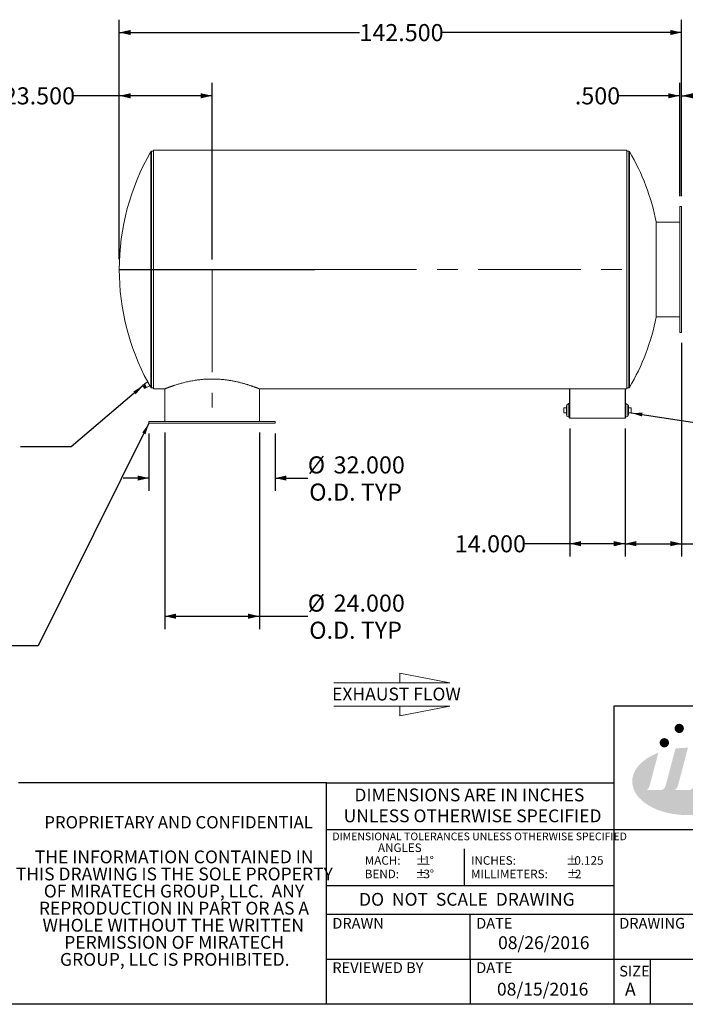
# Model space of a CAD drawing. Units: inches. Extents: x 26 to 546, y 26 to 410.
# Drawn here: x 255 to 424, y 26 to 276 of the extents above; entities that cross this region are included whole.
import ezdxf

# ---------------------------------------------------------------- set-up
doc = ezdxf.new("R2010")
doc.units = ezdxf.units.IN
doc.header["$LTSCALE"] = 52
doc.header["$MEASUREMENT"] = 0
doc.linetypes.add('CENTERX2', pattern=[0.8, 0.5, -0.1, 0.1, -0.1])
for name, color, linetype in [('FORMAT', 7, 'Continuous'), ('LOGO_BLUE', 152, 'Continuous'), ('LOGO_GREEN', 134, 'Continuous')]:
    doc.layers.add(name, color=color, linetype=linetype)
doc.styles.add('SLDTEXTSTYLE0', font='TXT', dxfattribs={"width": 0.75})
doc.styles.add('SLDTEXTSTYLE1', font='TXT', dxfattribs={"width": 0.684783})
doc.styles.add('SLDTEXTSTYLE3', font='TXT', dxfattribs={"width": 0.7})
doc.dimstyles.new('SLDDIMSTYLE0', dxfattribs={"dimtxt": 4.333333, "dimasz": 2.86, "dimexe": 0, "dimexo": 0.0625, "dimgap": 1.083333, "dimtad": 0, "dimtih": 1, "dimtoh": 1, "dimdec": 3, "dimrnd": 1e-09, "dimzin": 4, "dimdsep": 46, "dimtxsty": 'SLDTEXTSTYLE0', "dimsah": 1, "dimcen": 0.09, "dimadec": 0, "dimazin": 1, "dimtfac": 1, "dimtdec": 4, "dimtofl": 0, "dimtmove": 0, "dimatfit": 3, "dimfxl": 0, "dimfrac": 2, "dimtolj": 1, "dimtzin": 12, "dimarcsym": 0})
doc.dimstyles.new('SLDDIMSTYLE1', dxfattribs={"dimtxt": 4.333333, "dimasz": 2.86, "dimexe": 0, "dimexo": 0.0625, "dimgap": 1.083333, "dimtad": 0, "dimtih": 1, "dimtoh": 1, "dimdec": 3, "dimrnd": 1e-09, "dimzin": 4, "dimdsep": 46, "dimtxsty": 'SLDTEXTSTYLE0', "dimsah": 1, "dimcen": 0.09, "dimadec": 0, "dimazin": 1, "dimtfac": 1, "dimtdec": 4, "dimtmove": 0, "dimatfit": 0, "dimfxl": 0, "dimfrac": 2, "dimtolj": 1, "dimtzin": 12, "dimarcsym": 0})
doc.dimstyles.new('SLDDIMSTYLE2', dxfattribs={"dimtxt": 4.333333, "dimasz": 2.86, "dimexe": 0, "dimexo": 0.0625, "dimgap": 1.083333, "dimtad": 0, "dimtih": 1, "dimtoh": 1, "dimdec": 3, "dimrnd": 1e-09, "dimzin": 12, "dimdsep": 46, "dimtxsty": 'SLDTEXTSTYLE0', "dimsah": 1, "dimcen": 0.09, "dimadec": 0, "dimazin": 3, "dimtfac": 1, "dimtdec": 4, "dimtofl": 0, "dimtmove": 0, "dimatfit": 3, "dimfxl": 0, "dimfrac": 2, "dimtolj": 1, "dimtzin": 12, "dimarcsym": 0})
doc.dimstyles.new('SLDDIMSTYLE3', dxfattribs={"dimtxt": 0.18, "dimasz": 2.86, "dimexe": 0, "dimexo": 0.0625, "dimgap": 0, "dimtad": 0, "dimtih": 1, "dimtoh": 1, "dimdec": 0, "dimrnd": 1e-09, "dimzin": 0, "dimdsep": 46, "dimtxsty": 'Standard', "dimsah": 1, "dimcen": 0.09, "dimadec": 0, "dimazin": 0, "dimtfac": 2.86, "dimtdec": 0, "dimtofl": 0, "dimtmove": 0, "dimatfit": 3, "dimfxl": 0, "dimfrac": 2, "dimtolj": 1, "dimtzin": 0, "dimarcsym": 0})

# ---------------------------------------------------------------- blocks, each defined once
blk = doc.blocks.new('SW_NOTE_2')
at = {"layer": 'FORMAT', "color": 0, "char_height": 3.25, "attachment_point": 2, "style": 'SLDTEXTSTYLE3'}
for s, insert in [('THE INFORMATION CONTAINED IN', (30.21, 4.19)), ('THIS DRAWING IS THE SOLE PROPERTY', (30.26, -0.14)), ('OF MIRATECH GROUP, LLC.  ANY', (30.16, -4.48)), ('REPRODUCTION IN PART OR AS A', (30.16, -8.81)), ('WHOLE WITHOUT THE WRITTEN', (29.99, -13.14)), ('PERMISSION OF MIRATECH', (30.19, -17.48)), ('GROUP, LLC IS PROHIBITED.', (30.37, -21.81))]:
    blk.add_mtext(s, dxfattribs=dict(at, insert=insert))
blk = doc.blocks.new('SW_NOTE_3')
at = {"layer": 'FORMAT', "color": 0, "char_height": 3.25, "attachment_point": 2, "style": 'SLDTEXTSTYLE0'}
for s, insert in [('DIMENSIONS ARE IN INCHES', (28.34, 4.19)), ('UNLESS OTHERWISE SPECIFIED', (29.15, -1.11))]:
    blk.add_mtext(s, dxfattribs=dict(at, insert=insert))
blk = doc.blocks.new('SW_NOTE_4')
at = {"layer": 'FORMAT', "color": 0, "attachment_point": 1, "style": 'SLDTEXTSTYLE0'}
for s, insert, char_height in [('MACH:', (0, 2.79), 2.167), ('%%p', (12.89, 2.79), 2.167), ('1', (14.96, 2.79), 2.17), ('%%d', (16.42, 2.79), 2.167)]:
    blk.add_mtext(s, dxfattribs=dict(at, insert=insert, char_height=char_height))
blk = doc.blocks.new('SW_NOTE_5')
at = {"layer": 'FORMAT', "color": 0, "attachment_point": 1, "style": 'SLDTEXTSTYLE0'}
for s, insert, char_height in [('BEND:', (0, 2.79), 2.167), ('%%p', (12.82, 2.79), 2.167), ('3', (14.88, 2.79), 2.17), ('%%d', (16.46, 2.79), 2.167)]:
    blk.add_mtext(s, dxfattribs=dict(at, insert=insert, char_height=char_height))
blk = doc.blocks.new('SW_NOTE_6')
at = {"layer": 'FORMAT', "color": 0, "char_height": 2.167, "attachment_point": 1, "style": 'SLDTEXTSTYLE0'}
for s, insert in [('INCHES:', (0, 2.79)), ('%%p', (24.12, 2.79)), ('0.125', (26.19, 2.79))]:
    blk.add_mtext(s, dxfattribs=dict(at, insert=insert))
blk = doc.blocks.new('SW_NOTE_7')
at = {"layer": 'FORMAT', "color": 0, "attachment_point": 1, "style": 'SLDTEXTSTYLE0'}
for s, insert, char_height in [('MILLIMETERS:', (0, 2.79), 2.1667), ('%%p', (24.29, 2.79), 2.167), ('2', (26.35, 2.79), 2.17)]:
    blk.add_mtext(s, dxfattribs=dict(at, insert=insert, char_height=char_height))
blk = doc.blocks.new('Flow Arrow - Exhaust Flow')
at = {"color": 7, "linetype": 'Continuous', "lineweight": 0}
for p, q in [((9750, 23722), (8938, 23880)), ((8938, 23880), (8938, 23722)), ((7868, 23722), (9750, 23722)), ((7868, 23346), (9750, 23346)), ((9750, 23346), (8938, 23189)), ((8938, 23189), (8938, 23346))]:
    blk.add_line(p, q, dxfattribs=at)
at = {"color": 7, "linetype": 'Continuous', "lineweight": 0, "insert": (7840, 23646), "char_height": 208, "attachment_point": 1, "style": 'SLDTEXTSTYLE0'}
blk.add_mtext('EXHAUST FLOW', dxfattribs=at)
blk = doc.blocks.new('_D_1')
at = {"layer": 'FORMAT'}
for p, q in [((280.32, 214.95), (280.32, 275.71)), ((422.82, 230.95), (422.82, 275.71)), ((280.32, 272.46), (341.17, 272.46)), ((422.82, 272.46), (361.98, 272.46))]:
    blk.add_line(p, q, dxfattribs=at)
for points in [[(280.32, 272.46), (283.18, 271.81), (283.18, 273.11)], [(422.82, 272.46), (419.96, 273.11), (419.96, 271.81)]]:
    blk.add_solid(points, dxfattribs=at)
at = {"layer": 'FORMAT', "insert": (341.17, 274.6), "char_height": 4.333, "attachment_point": 1, "style": 'SLDTEXTSTYLE0'}
blk.add_mtext('142.500', dxfattribs=at)
blk = doc.blocks.new('_D_2')
at = {"layer": 'FORMAT'}
for p, q in [((394.47, 172.04), (394.47, 139.57)), ((408.47, 172.04), (408.47, 139.57)), ((394.47, 142.82), (382.93, 142.82)), ((408.47, 142.82), (394.47, 142.82))]:
    blk.add_line(p, q, dxfattribs=at)
for points in [[(394.47, 142.82), (397.33, 142.17), (397.33, 143.47)], [(408.47, 142.82), (405.61, 143.47), (405.61, 142.17)]]:
    blk.add_solid(points, dxfattribs=at)
at = {"layer": 'FORMAT', "insert": (365.32, 144.96), "char_height": 4.333, "attachment_point": 1, "style": 'SLDTEXTSTYLE0'}
blk.add_mtext('14.000', dxfattribs=at)
blk = doc.blocks.new('_D_3')
at = {"layer": 'FORMAT'}
for p, q in [((287.82, 170.75), (287.82, 156.21)), ((319.82, 170.75), (319.82, 156.21)), ((287.82, 159.46), (281.32, 159.46)), ((319.82, 159.46), (328.08, 159.46))]:
    blk.add_line(p, q, dxfattribs=at)
for points in [[(287.82, 159.46), (284.96, 160.11), (284.96, 158.81)], [(319.82, 159.46), (322.68, 158.81), (322.68, 160.11)]]:
    blk.add_solid(points, dxfattribs=at)
at = {"layer": 'FORMAT', "char_height": 4.333, "attachment_point": 1, "style": 'SLDTEXTSTYLE0'}
for s, insert in [('%%c', (328.08, 164.96)), ('32.000', (334.63, 164.96)), ('O.D. TYP', (328.45, 158.07))]:
    blk.add_mtext(s, dxfattribs=dict(at, insert=insert))
blk = doc.blocks.new('_D_4')
at = {"layer": 'FORMAT'}
for p, q in [((291.82, 171), (291.82, 121.17)), ((315.82, 171), (315.82, 121.17)), ((291.82, 124.42), (315.82, 124.42)), ((315.82, 124.42), (328.08, 124.42))]:
    blk.add_line(p, q, dxfattribs=at)
for points in [[(291.82, 124.42), (294.68, 123.77), (294.68, 125.07)], [(315.82, 124.42), (312.96, 125.07), (312.96, 123.77)]]:
    blk.add_solid(points, dxfattribs=at)
at = {"layer": 'FORMAT', "char_height": 4.333, "attachment_point": 1, "style": 'SLDTEXTSTYLE0'}
for s, insert in [('%%c', (328.08, 129.92)), ('24.000', (334.63, 129.92)), ('O.D. TYP', (328.45, 123.04))]:
    blk.add_mtext(s, dxfattribs=dict(at, insert=insert))
blk = doc.blocks.new('_D_5')
at = {"layer": 'FORMAT'}
for p, q in [((422.82, 193.75), (422.82, 139.57)), ((408.47, 172.04), (408.47, 139.57)), ((408.47, 142.82), (422.82, 142.82)), ((422.82, 142.82), (433.34, 142.82))]:
    blk.add_line(p, q, dxfattribs=at)
for points in [[(408.47, 142.82), (411.33, 142.17), (411.33, 143.47)], [(422.82, 142.82), (419.96, 143.47), (419.96, 142.17)]]:
    blk.add_solid(points, dxfattribs=at)
at = {"layer": 'FORMAT', "insert": (433.34, 144.96), "char_height": 4.333, "attachment_point": 1, "style": 'SLDTEXTSTYLE0'}
blk.add_mtext('14.353', dxfattribs=at)
blk = doc.blocks.new('_D_6')
at = {"layer": 'FORMAT'}
for p, q in [((422.32, 230.95), (422.32, 259.66)), ((422.82, 230.95), (422.82, 259.66)), ((422.32, 256.41), (406.96, 256.41)), ((422.82, 256.41), (429.32, 256.41))]:
    blk.add_line(p, q, dxfattribs=at)
for points in [[(422.32, 256.41), (419.46, 257.06), (419.46, 255.76)], [(422.82, 256.41), (425.68, 255.76), (425.68, 257.06)]]:
    blk.add_solid(points, dxfattribs=at)
at = {"layer": 'FORMAT', "insert": (395.75, 258.56), "char_height": 4.333, "attachment_point": 1, "style": 'SLDTEXTSTYLE0'}
blk.add_mtext('.500', dxfattribs=at)
blk = doc.blocks.new('_D_7')
at = {"layer": 'FORMAT'}
for p, q in [((280.32, 214.95), (280.32, 259.66)), ((303.82, 214.9), (303.82, 259.66)), ((280.32, 256.41), (268.65, 256.41)), ((303.82, 256.41), (280.32, 256.41))]:
    blk.add_line(p, q, dxfattribs=at)
for points in [[(280.32, 256.41), (283.18, 255.76), (283.18, 257.06)], [(303.82, 256.41), (300.96, 257.06), (300.96, 255.76)]]:
    blk.add_solid(points, dxfattribs=at)
at = {"layer": 'FORMAT', "insert": (251.05, 258.56), "char_height": 4.333, "attachment_point": 1, "style": 'SLDTEXTSTYLE0'}
blk.add_mtext('23.500', dxfattribs=at)

msp = doc.modelspace()

# ---------------------------------------------------------------- hatches: boundary and pattern name
at = {"layer": 'LOGO_BLUE'}
h = msp.add_hatch(color=256, dxfattribs=at)
edge = h.paths.add_edge_path(flags=0)
edge.add_spline(control_points=[(438.017, 82.5259), (438.017, 84.598), (436.815, 86.4964), (434.8183, 87.9733)], knot_values=[0, 0, 0, 0, 1, 1, 1, 1], weights=[1, 1, 1, 1], degree=3, periodic=0)
edge.add_line((434.8183, 87.9733), (433.0874, 81.4161))
edge.add_spline(control_points=[(433.0874, 81.4161), (432.8585, 80.7036), (432.3997, 80.3663), (431.8204, 80.3663)], knot_values=[0, 0, 0, 0, 1, 1, 1, 1], weights=[1, 1, 1, 1], degree=3, periodic=0)
edge.add_line((431.8204, 80.3663), (428.3157, 80.3663))
edge.add_spline(control_points=[(428.3157, 80.3663), (428.7133, 80.7715), (428.7783, 80.7715), (429.0424, 81.4161)], knot_values=[0, 0, 0, 0, 1, 1, 1, 1], weights=[1, 1, 1, 1], degree=3, periodic=0)
edge.add_line((429.0424, 81.4161), (431.2642, 89.8469))
edge.add_spline(control_points=[(431.2642, 89.8469), (430.3564, 90.1799), (429.3846, 90.4516), (428.3604, 90.6517)], knot_values=[0, 0, 0, 0, 1, 1, 1, 1], weights=[1, 1, 1, 1], degree=3, periodic=0)
edge.add_line((428.3604, 90.6517), (425.9211, 81.4161))
edge.add_spline(control_points=[(425.9211, 81.4161), (425.6919, 80.7036), (425.2324, 80.3663), (424.6534, 80.3663)], knot_values=[0, 0, 0, 0, 1, 1, 1, 1], weights=[1, 1, 1, 1], degree=3, periodic=0)
edge.add_line((424.6534, 80.3663), (421.1487, 80.3663))
edge.add_spline(control_points=[(421.1487, 80.3663), (421.5445, 80.7715), (421.6133, 80.7715), (421.8752, 81.4161)], knot_values=[0, 0, 0, 0, 1, 1, 1, 1], weights=[1, 1, 1, 1], degree=3, periodic=0)
edge.add_line((421.8752, 81.4161), (424.395, 90.9821))
edge.add_spline(control_points=[(424.395, 90.9821), (424.395, 91.0049), (424.3994, 91.0255), (424.401, 91.0474)], knot_values=[0, 0, 0, 0, 1, 1, 1, 1], weights=[1, 1, 1, 1], degree=3, periodic=0)
edge.add_spline(control_points=[(424.401, 91.0474), (424.3214, 91.048), (424.2441, 91.0509), (424.1639, 91.0509)], knot_values=[0, 0, 0, 0, 1, 1, 1, 1], weights=[1, 1, 1, 1], degree=3, periodic=0)
edge.add_spline(control_points=[(424.1639, 91.0509), (423.1616, 91.0509), (422.1881, 90.984), (421.248, 90.8609)], knot_values=[0, 0, 0, 0, 1, 1, 1, 1], weights=[1, 1, 1, 1], degree=3, periodic=0)
edge.add_line((421.248, 90.8609), (418.7545, 81.4161))
edge.add_spline(control_points=[(418.7545, 81.4161), (418.5259, 80.7036), (418.0652, 80.3663), (417.4859, 80.3663)], knot_values=[0, 0, 0, 0, 1, 1, 1, 1], weights=[1, 1, 1, 1], degree=3, periodic=0)
edge.add_line((417.4859, 80.3663), (413.9828, 80.3663))
edge.add_spline(control_points=[(413.9828, 80.3663), (414.3785, 80.7715), (414.4441, 80.7715), (414.7073, 81.4161)], knot_values=[0, 0, 0, 0, 1, 1, 1, 1], weights=[1, 1, 1, 1], degree=3, periodic=0)
edge.add_line((414.7073, 81.4161), (416.9145, 89.7918))
edge.add_spline(control_points=[(416.9145, 89.7918), (412.9523, 88.2917), (410.3088, 85.5993), (410.3088, 82.5259)], knot_values=[0, 0, 0, 0, 1, 1, 1, 1], weights=[1, 1, 1, 1], degree=3, periodic=0)
edge.add_spline(control_points=[(410.3088, 82.5259), (410.3088, 77.8179), (416.5124, 74.0003), (424.1639, 74.0003)], knot_values=[0, 0, 0, 0, 1, 1, 1, 1], weights=[1, 1, 1, 1], degree=3, periodic=0)
edge.add_spline(control_points=[(424.1639, 74.0003), (431.815, 74.0003), (438.017, 77.8179), (438.017, 82.5259)], knot_values=[0, 0, 0, 0, 1, 1, 1, 1], weights=[1, 1, 1, 1], degree=3, periodic=0)
at = {"layer": 'LOGO_GREEN'}
h = msp.add_hatch(color=256, dxfattribs=at)
edge = h.paths.add_edge_path(flags=0)
edge.add_spline(control_points=[(422.2078, 94.8092), (422.8518, 94.8092), (423.3756, 95.3302), (423.3756, 95.9761)], knot_values=[0, 0, 0, 0, 1, 1, 1, 1], weights=[1, 1, 1, 1], degree=3, periodic=0)
edge.add_spline(control_points=[(423.3756, 95.9761), (423.3756, 96.6204), (422.8518, 97.1397), (422.2078, 97.1397)], knot_values=[0, 0, 0, 0, 1, 1, 1, 1], weights=[1, 1, 1, 1], degree=3, periodic=0)
edge.add_spline(control_points=[(422.2078, 97.1397), (421.5641, 97.1397), (421.0422, 96.6204), (421.0422, 95.9761)], knot_values=[0, 0, 0, 0, 1, 1, 1, 1], weights=[1, 1, 1, 1], degree=3, periodic=0)
edge.add_spline(control_points=[(421.0422, 95.9761), (421.0422, 95.3302), (421.5641, 94.8092), (422.2078, 94.8092)], knot_values=[0, 0, 0, 0, 1, 1, 1, 1], weights=[1, 1, 1, 1], degree=3, periodic=0)
h = msp.add_hatch(color=256, dxfattribs=at)
edge = h.paths.add_edge_path(flags=0)
edge.add_spline(control_points=[(418.433, 91.158), (419.0792, 91.158), (419.6055, 91.6825), (419.6055, 92.3312)], knot_values=[0, 0, 0, 0, 1, 1, 1, 1], weights=[1, 1, 1, 1], degree=3, periodic=0)
edge.add_spline(control_points=[(419.6055, 92.3312), (419.6055, 92.979), (419.0792, 93.5019), (418.433, 93.5019)], knot_values=[0, 0, 0, 0, 1, 1, 1, 1], weights=[1, 1, 1, 1], degree=3, periodic=0)
edge.add_spline(control_points=[(418.433, 93.5019), (417.7842, 93.5019), (417.2604, 92.979), (417.2604, 92.3312)], knot_values=[0, 0, 0, 0, 1, 1, 1, 1], weights=[1, 1, 1, 1], degree=3, periodic=0)
edge.add_spline(control_points=[(417.2604, 92.3312), (417.2604, 91.6825), (417.7842, 91.158), (418.433, 91.158)], knot_values=[0, 0, 0, 0, 1, 1, 1, 1], weights=[1, 1, 1, 1], degree=3, periodic=0)

# ---------------------------------------------------------------- linework, layer by layer
at = {"color": 8, "linetype": 'Continuous', "lineweight": 15}
for p, q in [((288.3055, 182.4396), (288.3055, 242.2515)), ((288.468, 182.3456), (288.468, 242.3456)), ((409.468, 242.3456), (409.468, 182.3456)), ((409.6306, 242.2515), (409.6306, 182.4396))]:
    msp.add_line(p, q, dxfattribs=at)
at = {"color": 7, "linetype": 'Continuous', "lineweight": 15}
for p, q in [((288.968, 242.3456), (288.468, 242.3456)), ((408.968, 242.6363), (288.968, 242.6363)), ((288.968, 182.0549), (288.968, 242.6363)), ((408.968, 182.0549), (408.968, 242.6363)), ((409.468, 242.3456), (408.968, 242.3456)), ((422.8212, 228.3456), (422.3212, 228.3456)), ((422.3212, 228.3456), (422.3212, 196.3456)), ((422.8212, 228.3456), (422.8212, 196.3456)), ((416.3899, 200.2831), (416.3899, 224.4081)), ((422.3212, 224.3456), (416.3899, 224.3456)), ((416.3899, 200.3456), (422.3212, 200.3456)), ((416.3899, 200.3456), (422.3212, 200.3456)), ((422.3212, 196.3456), (422.8212, 196.3456)), ((286.2616, 183.0705), (286.5136, 183.2097)), ((286.2616, 183.0705), (286.2658, 183.0406)), ((286.2646, 183.0404), (286.2704, 183.0036)), ((286.315, 182.9227), (286.2704, 183.0036)), ((286.511, 182.5678), (286.315, 182.9227)), ((286.4116, 182.7988), (286.6636, 182.9379)), ((286.6778, 182.2657), (286.511, 182.5678)), ((286.6636, 182.9379), (286.5136, 183.2097)), ((286.7713, 183.2601), (286.5524, 183.1393)), ((286.6535, 182.3607), (286.9055, 182.4999)), ((286.9055, 182.4999), (286.6636, 182.9379)), ((287.5231, 183.838), (286.7024, 183.3849)), ((287.2462, 182.4), (286.7024, 183.3849)), ((286.7453, 182.1945), (286.9973, 182.3336)), ((286.9973, 182.3336), (286.9055, 182.4999)), ((286.9584, 182.4039), (287.1773, 182.5248)), ((287.2462, 182.4), (288.0669, 182.8532)), ((288.0669, 182.8532), (287.5231, 183.838)), ((288.468, 182.3456), (288.968, 182.3456)), ((408.968, 182.3456), (409.468, 182.3456)), ((286.6933, 182.2376), (286.6778, 182.2657)), ((286.6933, 182.2376), (286.7214, 182.2131)), ((288.968, 182.0549), (291.7588, 182.0549)), ((288.968, 182.0549), (288.968, 182.0548)), ((288.968, 182.0548), (291.7587, 182.0548)), ((291.7587, 182.0548), (291.7587, 182.0549)), ((291.8212, 182.0799), (291.8212, 173.8456)), ((315.8212, 182.0799), (315.8212, 173.8456)), ((315.8835, 182.0549), (394.3634, 182.0549)), ((315.8837, 182.0548), (315.8837, 182.0549)), ((315.8837, 182.0548), (394.3634, 182.0548)), ((394.468, 182.0991), (394.3634, 182.0991)), ((394.3634, 174.635), (394.3634, 182.0991)), ((394.468, 174.635), (394.468, 182.0991)), ((394.468, 182.0991), (408.468, 182.0991)), ((395.468, 182.1209), (407.468, 182.1209)), ((395.468, 182.0991), (395.468, 182.1209)), ((407.468, 182.1209), (407.468, 182.0991)), ((408.5726, 182.0991), (408.468, 182.0991)), ((408.468, 174.635), (408.468, 182.0991)), ((408.5726, 174.635), (408.5726, 182.0991)), ((408.5726, 182.0549), (408.968, 182.0549)), ((408.5726, 182.0548), (408.968, 182.0548)), ((408.968, 182.0549), (408.968, 182.0548)), ((393.7384, 177.83), (393.6134, 177.83)), ((393.6134, 177.83), (393.6134, 175.44)), ((394.2697, 178.385), (393.7384, 178.0725)), ((393.7384, 178.0725), (393.7384, 175.1975)), ((394.3634, 178.385), (394.2697, 178.385)), ((394.2697, 178.385), (394.2697, 174.885)), ((408.6664, 178.385), (408.5726, 178.385)), ((409.1976, 178.0725), (408.6664, 178.385)), ((408.6664, 176.7559), (408.6664, 178.385)), ((409.1976, 176.7343), (409.1976, 178.0725)), ((409.3226, 177.83), (409.1976, 177.83)), ((409.3226, 176.635), (409.3226, 177.83)), ((392.9334, 175.9788), (392.9334, 177.2913)), ((393.6134, 177.2913), (392.9334, 177.2913)), ((393.6134, 175.9788), (392.9334, 175.9788)), ((393.6134, 175.44), (393.7384, 175.44)), ((393.7384, 175.1975), (394.2697, 174.885)), ((394.2697, 174.885), (394.3634, 174.885)), ((408.5726, 174.885), (408.6664, 174.885)), ((408.6664, 174.885), (408.6664, 176.7559)), ((408.6664, 174.885), (409.1976, 175.1975)), ((409.1976, 175.1975), (409.1976, 176.7343)), ((409.1976, 175.44), (409.3226, 175.44)), ((409.3226, 177.2913), (410.0026, 177.2913)), ((409.3226, 175.44), (409.3226, 176.635)), ((409.3226, 175.9788), (410.0026, 175.9788)), ((410.0026, 177.2913), (410.0026, 175.9788)), ((287.8212, 173.8456), (287.8212, 173.3456)), ((303.8212, 173.8456), (287.8212, 173.8456)), ((303.8212, 173.3456), (287.8212, 173.3456)), ((319.8212, 173.8456), (303.8212, 173.8456)), ((319.8212, 173.3456), (303.8212, 173.3456)), ((319.8212, 173.3456), (319.8212, 173.8456)), ((394.3634, 174.635), (394.468, 174.635)), ((394.468, 174.635), (408.468, 174.635)), ((408.468, 174.635), (408.5726, 174.635))]:
    msp.add_line(p, q, dxfattribs=at)
for centre, radius, start, end in [((340.3212, 212.3456), 60, 150.103644, 180), ((288.468, 242.1581), 0.1875, 90, 150.103644), ((409.468, 242.1581), 0.1875, 29.896356, 90), ((357.6149, 212.3456), 60, 11.597879, 29.896356), ((340.3212, 212.3456), 60, 180, 208.360449), ((357.6149, 212.3456), 60, 330.103644, 348.402121), ((340.3212, 212.3456), 60, 209.448709, 209.896356), ((288.468, 182.5331), 0.1875, 209.896356, 270), ((409.468, 182.5331), 0.1875, 270, 330.103644)]:
    msp.add_arc(centre, radius, start, end, dxfattribs=at)
for points, knots in [([(286.315, 182.9227), (286.3036, 182.946), (286.2805, 182.9928), (286.2679, 183.0445), (286.2616, 183.0705)], [0, 0, 0, 0, 0.49778063, 1, 1, 1, 1]), ([(286.4116, 182.7988), (286.3932, 182.8178), (286.3561, 182.856), (286.3288, 182.9005), (286.315, 182.9227)], [0, 0, 0, 0, 0.49811277, 1, 1, 1, 1]), ([(286.511, 182.5678), (286.4919, 182.605), (286.4534, 182.6797), (286.4256, 182.7589), (286.4116, 182.7988)], [0, 0, 0, 0, 0.49778063, 1, 1, 1, 1]), ([(286.6535, 182.3607), (286.6274, 182.3935), (286.5752, 182.4592), (286.5324, 182.5315), (286.511, 182.5678)], [0, 0, 0, 0, 0.49811277, 1, 1, 1, 1]), ([(286.6778, 182.2657), (286.6712, 182.2802), (286.6579, 182.3092), (286.655, 182.3435), (286.6535, 182.3607)], [0, 0, 0, 0, 0.49778063, 1, 1, 1, 1]), ([(287.5226, 183.8446), (287.5224, 183.8449), (287.5215, 183.8466), (287.528, 183.8347), (287.5504, 183.794), (287.6003, 183.7032), (287.6579, 183.5985), (287.7129, 183.4988), (287.7598, 183.4137), (287.8097, 183.3233), (287.861, 183.2304), (287.9118, 183.1386), (287.9584, 183.0545), (287.9996, 182.98), (288.0317, 182.9222), (288.0554, 182.8794), (288.0688, 182.8553), (288.0746, 182.8449), (288.0737, 182.8466), (288.0734, 182.8469)], [0, 0, 0, 0, 0.01042658, 0.05678394, 0.1445909, 0.2364287, 0.33774978, 0.3941743, 0.45195189, 0.51402989, 0.5777809, 0.64195868, 0.70820141, 0.76874832, 0.83157195, 0.88448968, 0.93942361, 0.9855945, 1, 1, 1, 1]), ([(291.7588, 182.0549), (291.7599, 182.0553), (291.7631, 182.0566), (291.786, 182.0658), (291.8342, 182.0851), (291.9012, 182.1118), (291.9837, 182.1446), (292.0846, 182.1844), (292.2035, 182.2309), (292.3399, 182.2837), (292.4931, 182.3424), (292.6633, 182.4069), (292.8501, 182.4767), (293.0533, 182.5514), (293.2727, 182.6307), (293.5081, 182.7142), (293.7588, 182.8014), (294.0238, 182.8914), (294.3339, 182.9942), (294.6955, 183.1104), (295.1141, 183.2396), (295.5591, 183.3709), (296.0305, 183.5031), (296.5275, 183.6347), (297.0415, 183.7621), (297.5708, 183.8842), (298.1137, 183.9996), (298.678, 184.109), (299.263, 184.2107), (299.8676, 184.3032), (300.4356, 184.378), (300.9622, 184.4369), (301.4455, 184.4827), (301.9347, 184.5205), (302.4275, 184.5499), (302.9221, 184.5705), (303.4171, 184.5822), (303.9132, 184.585), (304.4088, 184.5789), (304.9035, 184.5639), (305.3958, 184.5401), (305.8851, 184.5078), (306.3641, 184.4678), (306.8322, 184.4207), (307.2897, 184.3671), (307.742, 184.3069), (308.1874, 184.2405), (308.6242, 184.1687), (309.0518, 184.0919), (309.471, 184.0105), (309.8808, 183.9252), (310.2809, 183.8364), (310.6715, 183.7445), (311.0521, 183.6501), (311.4213, 183.5539), (311.7782, 183.4567), (312.1223, 183.3591), (312.4541, 183.2615), (312.7729, 183.1643), (313.0786, 183.0682), (313.3706, 182.9737), (313.6486, 182.8813), (313.9126, 182.7914), (314.1622, 182.7044), (314.3964, 182.6211), (314.6144, 182.5421), (314.816, 182.4678), (315.0012, 182.3985), (315.1734, 182.3332), (315.3308, 182.2728), (315.4721, 182.2179), (315.5935, 182.1703), (315.6953, 182.1301), (315.7765, 182.0978), (315.8358, 182.0741), (315.8741, 182.0587), (315.8804, 182.0562), (315.8835, 182.0549)], [0, 0, 0, 0, 0.007031323, 0.02109697, 0.035194601, 0.04762591, 0.060057255, 0.072575482, 0.085093746, 0.097514097, 0.109955049, 0.122375322, 0.134815541, 0.147245356, 0.159675237, 0.172181938, 0.184688687, 0.19710873, 0.209546955, 0.226162244, 0.242788232, 0.259403668, 0.276416314, 0.293440327, 0.310452713, 0.327071322, 0.343700916, 0.360318892, 0.377374173, 0.394442267, 0.411496644, 0.424453978, 0.437411233, 0.450470042, 0.463528782, 0.476473946, 0.489445194, 0.502390401, 0.515361896, 0.528307091, 0.541278362, 0.554223502, 0.567194159, 0.579656252, 0.592118419, 0.604667697, 0.617217042, 0.629667974, 0.642139048, 0.654589878, 0.66706003, 0.679520073, 0.691980177, 0.704514654, 0.717049167, 0.729499796, 0.741968285, 0.754418898, 0.766887308, 0.779337937, 0.791806495, 0.80426632, 0.816726117, 0.829260657, 0.841795151, 0.854245936, 0.866716098, 0.879166965, 0.891637843, 0.904909472, 0.918181035, 0.931555522, 0.944929964, 0.958638034, 0.972346062, 0.986173036, 1, 1, 1, 1]), ([(286.7453, 182.1945), (286.7316, 182.2048), (286.7042, 182.2256), (286.6866, 182.2523), (286.6778, 182.2657)], [0, 0, 0, 0, 0.498112766, 1, 1, 1, 1])]:
    msp.add_open_spline(points, degree=3, knots=knots, dxfattribs=at)
at = {"layer": 'FORMAT'}
for p, q in [((280.3212, 212.3456), (329.8923, 212.3456)), ((405.5998, 101.6525), (405.5998, 26.0001)), ((545.9998, 101.6525), (405.5998, 101.6525)), ((332.7998, 82.1601), (254.7998, 82.1601)), ((332.7998, 26.0001), (332.7998, 82.1601)), ((332.7998, 82.1601), (405.5998, 82.1601)), ((405.5998, 80.305), (405.5998, 26.0001)), ((332.7998, 70.3312), (405.5998, 70.3312)), ((405.5998, 70.3312), (545.9998, 70.3312)), ((367.8234, 56.1601), (367.8234, 65.4681)), ((332.7998, 56.1601), (405.5998, 56.1601)), ((332.7998, 48.8801), (405.5998, 48.8801)), ((369.1998, 37.4401), (369.1998, 48.8801)), ((405.5998, 48.8801), (545.9998, 48.8801)), ((332.7998, 37.4401), (405.5998, 37.4401)), ((369.1998, 37.4401), (369.1998, 26.0001)), ((405.5998, 37.4401), (545.9998, 37.4401)), ((414.8313, 37.4401), (414.8313, 26.0001)), ((545.9998, 26.0001), (25.9998, 26.0001))]:
    msp.add_line(p, q, dxfattribs=at)
at = {"layer": 'FORMAT', "linetype": 'CENTERX2', "lineweight": 0}
for p, q in [((303.8212, 212.2955), (303.8212, 177.3812)), ((329.6629, 212.3456), (408.9897, 212.3456))]:
    msp.add_line(p, q, dxfattribs=at)

# ---------------------------------------------------------------- block references
at = {"layer": 'FORMAT', "xscale": 0.015625, "yscale": 0.015625, "zscale": 0.015625}
msp.add_blockref('Flow Arrow - Exhaust Flow', (211.7474, -263.1539), dxfattribs=at)
at = {"layer": 'FORMAT'}
for name, p in [('SW_NOTE_3', (340.6895, 76.5341)), ('SW_NOTE_2', (264.013, 60.8212)), ('SW_NOTE_4', (342.5236, 60.7764)), ('SW_NOTE_6', (369.4459, 60.7764)), ('SW_NOTE_5', (342.5236, 57.3509)), ('SW_NOTE_7', (369.4459, 57.3509))]:
    msp.add_blockref(name, p, dxfattribs=at)

# ---------------------------------------------------------------- texts
for s, insert, char_height, attachment_point, style in [('PROPRIETARY AND CONFIDENTIAL', (261.3178, 73.7315), 3.12, 1, 'SLDTEXTSTYLE0'), ('DIMENSIONAL TOLERANCES UNLESS OTHERWISE SPECIFIED', (334.3096, 69.5576), 1.95, 1, 'SLDTEXTSTYLE0'), ('ANGLES', (345.8629, 66.7991), 2.16667, 1, 'SLDTEXTSTYLE0'), ('DO  NOT  SCALE  DRAWING', (341.073, 54.2466), 3.25, 1, 'SLDTEXTSTYLE1'), ('DRAWN', (334.3096, 47.9058), 2.70833, 1, 'SLDTEXTSTYLE0'), ('DATE', (370.766, 47.9058), 2.70833, 1, 'SLDTEXTSTYLE0'), ('DRAWING', (407.0129, 47.9058), 2.70833, 1, 'SLDTEXTSTYLE0'), ('08/26/2016', (387.882, 43.2572), 3.25, 2, 'SLDTEXTSTYLE0'), ('REVIEWED BY', (334.3096, 36.6457), 2.708333, 1, 'SLDTEXTSTYLE0'), ('DATE', (370.766, 36.6457), 2.70833, 1, 'SLDTEXTSTYLE0'), ('SIZE', (407.0129, 35.7648), 2.70833, 1, 'SLDTEXTSTYLE0'), ('08/15/2016', (387.5987, 31.4586), 3.25, 2, 'SLDTEXTSTYLE0'), ('A', (408.4702, 31.4586), 3.25, 1, 'SLDTEXTSTYLE0')]:
    msp.add_mtext(s, dxfattribs=dict(at, insert=insert, char_height=char_height, attachment_point=attachment_point, style=style))

# ---------------------------------------------------------------- dimensions: what is measured, and where the dimension line sits
for base, p1, p2, dimstyle, picture, middle in [((422.8212, 272.4573), (280.3212, 212.3456), (422.8212, 228.3456), 'SLDDIMSTYLE0', '_D_1', (351.5712, 272.4573)), ((303.8212, 256.4132), (280.3212, 212.3456), (303.8212, 212.2955), 'SLDDIMSTYLE0', '_D_7', (259.8488, 256.4132)), ((422.3212, 256.4132), (422.8212, 228.3456), (422.3212, 228.3456), 'SLDDIMSTYLE1', '_D_6', (401.3558, 256.4132)), ((408.468, 142.8195), (422.8212, 196.3456), (408.468, 174.635), 'SLDDIMSTYLE2', '_D_5', (442.1425, 142.8195)), ((408.468, 142.8195), (394.468, 174.635), (408.468, 174.635), 'SLDDIMSTYLE0', '_D_2', (374.1247, 142.8195))]:
    dim = msp.add_linear_dim(base=base, p1=p1, p2=p2, dimstyle=dimstyle, dxfattribs=at)
    dim.commit()
    dim.dimension.update_dxf_attribs({"geometry": picture, "text_midpoint": middle, "dimtype": 160})
for base, p1, p2, dimstyle, picture, middle in [((319.8212, 159.4584), (287.8212, 173.3456), (319.8212, 173.3456), 'SLDDIMSTYLE1', '_D_3', (340.158, 159.4584)), ((315.8212, 124.4193), (291.8212, 173.5956), (315.8212, 173.5956), 'SLDDIMSTYLE0', '_D_4', (340.158, 124.4193))]:
    dim = msp.add_linear_dim(base=base, p1=p1, p2=p2, text='%%c<>\\PO.D. TYP', dimstyle=dimstyle, dxfattribs=at)
    dim.commit()
    dim.dimension.update_dxf_attribs({"geometry": picture, "text_midpoint": middle, "dimtype": 160})

# ---------------------------------------------------------------- leaders
for points in [[(286.3534, 182.9043), (268.1177, 167.3455), (255.3224, 167.3455)], [(410.0026, 175.9788), (454.5, 169.2365), (458.2288, 169.2365)], [(287.8212, 173.3456), (259.77, 116.9389), (237.329, 116.9389)]]:
    msp.add_leader(points, dimstyle='SLDDIMSTYLE3', dxfattribs=at)

doc.saveas('drawing.dxf')
